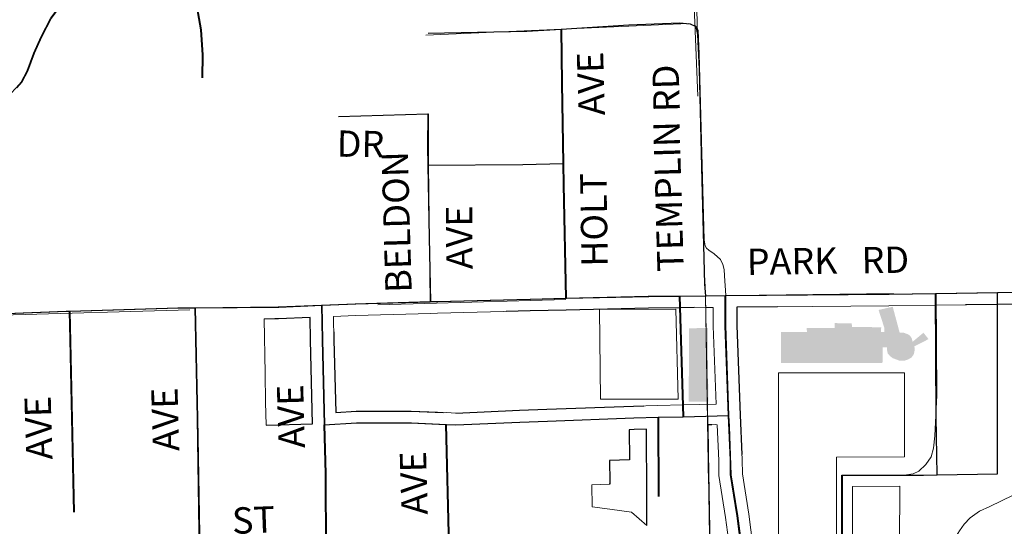
# Model space of a CAD drawing. Extents: x 78.9 to 122.9, y -40.4 to -6.4.
# Drawn here: x 101 to 101.5, y -21.6 to -21.4 of the extents above; entities that cross this region are included whole.
import ezdxf

# ---------------------------------------------------------------- set-up
doc = ezdxf.new("R2010")
doc.units = ezdxf.units.MI
doc.header["$MEASUREMENT"] = 0
for name, pattern in [('DGN Style 1', [0.03005, 5e-05, -0.03]), ('DGN Style 2', [0.05, 0.03, -0.02]), ('DGN Style 6', [0.0951, 5e-05, -0.02, 0.035, -0.02, 5e-05, -0.02])]:
    doc.linetypes.add(name, pattern=pattern)
for name, color, linetype, lineweight in [('tdCiCityStreetTxt', 7, 'Continuous', 0), ('tdCoCityStreetMajor', 7, 'Continuous', 30), ('tdCoCityStreetMinor', 7, 'Continuous', 0), ('tdCoInstRd', 46, 'Continuous', 0), ('tdCoSectLine', 7, 'DGN Style 1', 13), ('tdPIBuilding', 7, 'DGN Style 1', 0), ('tdPICityStreetCL', 7, 'DGN Style 2', 0), ('tdPIInstBndry', 7, 'Continuous', 0), ('tdPIInstBndryPart', 212, 'DGN Style 2', 80), ('tdPIInstCL', 30, 'DGN Style 2', 0), ('tdPIParking', 7, 'Continuous', 0), ('tdPISectLine', 7, 'DGN Style 1', 13)]:
    doc.layers.add(name, color=color, linetype=linetype, lineweight=lineweight)
doc.styles.add('Style-GEOMETRICFUTURA_211_L_L', font='GEOMETRICFUTURA_211_L_L.shx')

msp = doc.modelspace()

# ---------------------------------------------------------------- hatches: boundary and pattern name
at = {"layer": 'tdPIBuilding', "linetype": 'Continuous', "lineweight": 0}
msp.add_hatch(color=7, dxfattribs=at).paths.add_polyline_path([(101.383, -21.54699), (101.383, -21.53045), (101.39671, -21.53045), (101.3966, -21.52838), (101.41152, -21.52838), (101.41141, -21.52577), (101.42055, -21.52588), (101.42066, -21.52784), (101.43622, -21.52795), (101.436, -21.53055), (101.43786, -21.53056), (101.43786, -21.52827), (101.43479, -21.51876), (101.44232, -21.51706), (101.44602, -21.53087), (101.44809, -21.53088), (101.45037, -21.53165), (101.45168, -21.53263), (101.45244, -21.53393), (101.45288, -21.53567), (101.45864, -21.53088), (101.46137, -21.53426), (101.45375, -21.53818), (101.45407, -21.53927), (101.45386, -21.54079), (101.45353, -21.54231), (101.45233, -21.54405), (101.45037, -21.54514), (101.4483, -21.5458), (101.4458, -21.54569), (101.44373, -21.54492), (101.44232, -21.54438), (101.4409, -21.54329), (101.43971, -21.54199), (101.43938, -21.54068), (101.43927, -21.53861), (101.43698, -21.53861), (101.43688, -21.54688)])

# ---------------------------------------------------------------- linework, layer by layer
at = {"layer": 'tdCoCityStreetMajor', "flags": 128}
for points in [[(101.13913, -21.51623), (101.1569, -21.51548), (101.19652, -21.51436), (101.19693, -21.51435), (101.20055, -21.51424), (101.24987, -21.51301), (101.26894, -21.51256), (101.31276, -21.51153), (101.3294, -21.51137), (101.34298, -21.51124), (101.34316, -21.51124), (101.35353, -21.51114), (101.35353, -21.51114)], [(101.34983, -21.88944), (101.35098, -21.87799), (101.35577, -21.82163), (101.35733, -21.80328), (101.36163, -21.7537), (101.363, -21.73793), (101.36522, -21.71007), (101.36611, -21.6897), (101.36487, -21.66529), (101.35994, -21.6283), (101.35649, -21.60635), (101.3555, -21.5807), (101.35529, -21.57495), (101.35353, -21.52719), (101.35353, -21.51114)], [(101.35353, -21.51114), (101.4405, -21.5103), (101.46548, -21.50998), (101.49828, -21.50956), (101.52977, -21.50931)], [(100.74071, -21.5295), (100.74186, -21.52879), (100.74877, -21.52682), (100.76554, -21.52583), (100.79414, -21.52485), (100.81511, -21.52437), (100.83779, -21.52386), (100.85883, -21.52316), (100.88958, -21.52213), (100.93496, -21.52213), (100.93938, -21.52196), (101.00327, -21.51942), (101.00516, -21.51937), (101.0627, -21.5177), (101.07181, -21.51761)], [(101.07181, -21.51761), (101.11597, -21.5172), (101.13913, -21.51623)]]:
    msp.add_lwpolyline(points, dxfattribs=at)
at = {"layer": 'tdCoCityStreetMinor', "flags": 128}
for points in [[(100.97672, -21.40068), (100.97967, -21.39748), (100.98263, -21.3918), (100.98609, -21.38219), (100.99003, -21.37355), (100.99521, -21.36369), (101.00162, -21.35506), (101.0105, -21.34569), (101.01963, -21.33804), (101.0285, -21.33212), (101.047, -21.323), (101.05548, -21.31876), (101.07363, -21.30968), (101.08917, -21.30179), (101.10865, -21.29242), (101.1195, -21.287), (101.12198, -21.28576)], [(101.07569, -21.39536), (101.07585, -21.38317), (101.07487, -21.36986), (101.07339, -21.36073), (101.07092, -21.35062), (101.06796, -21.34273), (101.05548, -21.31876)], [(101.19421, -21.37274), (101.26645, -21.36944), (101.33359, -21.36637), (101.33724, -21.36775)], [(101.34216, -21.48155), (101.33943, -21.38251), (101.33895, -21.37018), (101.33724, -21.36775)], [(101.26894, -21.51256), (101.26771, -21.45222), (101.2675, -21.44089), (101.26673, -21.39821), (101.26645, -21.36944)], [(101.14811, -21.41597), (101.19557, -21.41443)], [(101.19652, -21.51435), (101.19561, -21.44186), (101.19557, -21.41443)], [(101.19561, -21.44186), (101.24601, -21.44137), (101.2675, -21.44089)], [(101.00736, -21.62625), (101.00516, -21.51937)], [(101.07834, -21.90395), (101.07824, -21.90364), (101.07848, -21.88736), (101.07799, -21.84766), (101.077, -21.82398), (101.07676, -21.78576), (101.07653, -21.77902), (101.07528, -21.74211), (101.07429, -21.65358), (101.0742, -21.64826), (101.07306, -21.57639), (101.07181, -21.51761)], [(101.14049, -21.57984), (101.13939, -21.53471), (101.13913, -21.51623)], [(101.318, -21.57584), (101.30511, -21.57614), (101.25913, -21.57782)], [(101.318, -21.57584), (101.33133, -21.57552), (101.35529, -21.57495)], [(101.31819, -21.61788), (101.318, -21.57584)], [(101.20516, -21.57962), (101.1865, -21.57885), (101.15764, -21.57885), (101.14049, -21.57984)], [(101.14729, -21.98329), (101.14581, -21.97416), (101.14581, -21.94778), (101.1449, -21.90831), (101.14433, -21.88341), (101.14383, -21.83434), (101.14355, -21.82079), (101.14354, -21.82028), (101.14285, -21.78674), (101.14292, -21.77782), (101.14334, -21.73076), (101.14137, -21.65136), (101.14134, -21.64674), (101.14112, -21.60598), (101.14049, -21.57984)], [(101.25913, -21.57782), (101.24445, -21.57836), (101.21042, -21.57984), (101.20516, -21.57962)], [(101.20905, -21.777), (101.20869, -21.75271), (101.2077, -21.70092), (101.20721, -21.66245), (101.20716, -21.66048), (101.20677, -21.64483), (101.20516, -21.57962)]]:
    msp.add_lwpolyline(points, dxfattribs=at)
at = {"layer": 'tdCoInstRd', "color": 46, "linetype": 'Continuous', "lineweight": 0, "flags": 128}
for points in [[(101.35353, -21.51114), (101.35293, -21.50058), (101.35266, -21.49732), (101.35198, -21.49453), (101.35082, -21.49195), (101.34745, -21.4889), (101.34459, -21.48698), (101.34325, -21.48583), (101.34262, -21.48465), (101.34216, -21.48155)], [(101.33133, -21.57552), (101.3294, -21.51137)], [(101.46569, -21.56411), (101.46548, -21.50998)], [(101.44847, -21.6066), (101.45314, -21.60593), (101.45623, -21.60442), (101.45992, -21.601), (101.46268, -21.59685), (101.46406, -21.59232), (101.46465, -21.58568), (101.46569, -21.56411)], [(101.38154, -21.75363), (101.38717, -21.75322), (101.39432, -21.751), (101.40714, -21.74484), (101.40978, -21.74272), (101.41222, -21.74075), (101.41469, -21.73607), (101.41592, -21.7299), (101.41617, -21.71313), (101.41589, -21.68709), (101.41568, -21.66751), (101.41568, -21.61696), (101.41568, -21.6066), (101.44847, -21.6066)], [(101.41568, -21.6583), (101.4584, -21.65809), (101.46229, -21.65778), (101.46629, -21.6562), (101.46924, -21.65315), (101.47103, -21.64904), (101.47608, -21.63905), (101.47787, -21.63621), (101.48029, -21.63273), (101.48344, -21.62926), (101.48839, -21.62579), (101.49386, -21.62326), (101.50627, -21.61727)]]:
    msp.add_lwpolyline(points, dxfattribs=at)
at = {"layer": 'tdCoSectLine', "color": 7, "linetype": 'DGN Style 1', "lineweight": 0, "flags": 128}
for points in [[(101.30327, -20.50584), (101.34282, -21.51123)], [(101.34282, -21.51123), (102.34913, -21.49898)], [(100.3689, -21.53785), (101.34282, -21.51123)], [(101.34282, -21.51123), (101.35958, -22.51715)]]:
    msp.add_lwpolyline(points, dxfattribs=at)
at = {"layer": 'tdPIBuilding', "color": 7, "linetype": 'Continuous', "lineweight": 0, "extrusion": (0, 0, -1)}
msp.add_solid([(-101.34414, -21.52838), (-101.33402, -21.52849), (-101.34425, -21.56746), (-101.33391, -21.56756)], dxfattribs=at)
at = {"layer": 'tdPICityStreetCL', "color": 7, "linetype": 'Continuous', "lineweight": 30, "flags": 128}
for points in [[(100.85708, -21.41719), (100.8834, -21.41522), (100.91844, -21.41271), (100.94185, -21.41103), (100.95591, -21.41004), (100.9638, -21.40906), (100.96926, -21.40651), (100.97342, -21.40388), (100.97638, -21.40067), (100.97933, -21.39747), (100.98229, -21.39179), (100.98575, -21.38218), (100.98969, -21.37355), (100.99487, -21.36368), (101.00128, -21.35505), (101.01016, -21.34568), (101.01929, -21.33803), (101.02816, -21.33212), (101.04666, -21.32299), (101.05514, -21.31875)], [(101.07535, -21.39535), (101.07551, -21.38316), (101.07453, -21.36985), (101.07305, -21.36072), (101.07058, -21.35061), (101.06762, -21.34272), (101.05514, -21.31875)], [(101.19536, -21.37157), (101.24789, -21.37059), (101.26611, -21.36943), (101.30214, -21.36713), (101.32902, -21.36615), (101.3347, -21.36664), (101.33765, -21.36812), (101.33864, -21.37231), (101.33938, -21.39081), (101.34061, -21.44284), (101.34234, -21.50499), (101.34282, -21.51123)], [(101.2686, -21.51255), (101.26737, -21.45221), (101.26716, -21.44088), (101.26639, -21.39821), (101.26611, -21.36943)], [(101.14777, -21.41596), (101.19523, -21.41442), (101.19512, -21.43199), (101.19527, -21.44185), (101.19586, -21.48033), (101.19659, -21.51434)], [(101.19527, -21.44185), (101.24567, -21.44136), (101.26716, -21.44088)], [(101.35319, -21.51113), (101.44016, -21.51029), (101.46514, -21.50997), (101.49794, -21.50955), (101.52943, -21.5093), (101.55681, -21.50659), (101.56416, -21.50533), (101.57866, -21.50285), (101.58566, -21.50166), (101.6005, -21.49893), (101.61397, -21.49645), (101.62803, -21.49473), (101.65589, -21.49399), (101.66857, -21.49386)], [(100.93904, -21.52195), (101.00293, -21.51941), (101.00482, -21.51936), (101.06236, -21.51769), (101.07147, -21.5176), (101.11563, -21.51719), (101.13879, -21.51622), (101.15656, -21.51547), (101.19659, -21.51434), (101.20021, -21.51423), (101.24953, -21.513), (101.2686, -21.51255), (101.31242, -21.51152), (101.32906, -21.51136), (101.34282, -21.51123), (101.35319, -21.51113)], [(101.34949, -21.88944), (101.35064, -21.87798), (101.35398, -21.83916), (101.35543, -21.82162), (101.35699, -21.80327), (101.35999, -21.77004), (101.36129, -21.75369), (101.36266, -21.73792), (101.36488, -21.71006), (101.3654, -21.70067), (101.36577, -21.6897), (101.36453, -21.66528), (101.36273, -21.65175), (101.3596, -21.62829), (101.35615, -21.60634), (101.35608, -21.59867), (101.35495, -21.57494), (101.35319, -21.52718), (101.35319, -21.51113)], [(101.00702, -21.62624), (101.00514, -21.53446), (101.00482, -21.51936)], [(101.14456, -21.9083), (101.0922, -21.9093), (101.08505, -21.90979), (101.08135, -21.90881), (101.07888, -21.90659), (101.0779, -21.90363), (101.07814, -21.88735), (101.07765, -21.84765), (101.07666, -21.82397), (101.07642, -21.78575), (101.07618, -21.77901), (101.07494, -21.7421), (101.07395, -21.65357), (101.07386, -21.64825), (101.07272, -21.57638), (101.07147, -21.5176)], [(101.13879, -21.51622), (101.13905, -21.5347), (101.14015, -21.57984)], [(101.20482, -21.57962), (101.21008, -21.57983), (101.24411, -21.57835), (101.25879, -21.57782), (101.30477, -21.57613), (101.31766, -21.57583)], [(101.31766, -21.57583), (101.33099, -21.57551), (101.35495, -21.57494)], [(101.31785, -21.61787), (101.31766, -21.57583)], [(101.14015, -21.57984), (101.1573, -21.57885), (101.18616, -21.57885), (101.20482, -21.57962)], [(101.14258, -21.77781), (101.143, -21.73076), (101.14103, -21.65135), (101.141, -21.64673), (101.14078, -21.60597), (101.14015, -21.57984)], [(101.20871, -21.77699), (101.20835, -21.7527), (101.20736, -21.70092), (101.20687, -21.66245), (101.20682, -21.66047), (101.20644, -21.64482), (101.20482, -21.57962)]]:
    msp.add_lwpolyline(points, dxfattribs=at)
at = {"layer": 'tdPIInstBndry', "color": 7, "linetype": 'Continuous', "lineweight": 0, "flags": 128}
for points in [[(101.21007, -21.57358), (101.24386, -21.57211), (101.25856, -21.57157), (101.30458, -21.56989), (101.31751, -21.56958), (101.33084, -21.56926), (101.34847, -21.56884), (101.34694, -21.5273), (101.34694, -21.51744), (101.34288, -21.51748), (101.32912, -21.51761), (101.31252, -21.51777), (101.26875, -21.5188), (101.24969, -21.51925), (101.20038, -21.52048), (101.19677, -21.52058), (101.15678, -21.52171), (101.14512, -21.52221), (101.1453, -21.53458), (101.14624, -21.57322), (101.15712, -21.5726), (101.18628, -21.5726), (101.20508, -21.57337), (101.21007, -21.57358)], [(101.10921, -21.58005), (101.13388, -21.57928), (101.1328, -21.53482), (101.13263, -21.52273), (101.11579, -21.52344), (101.10822, -21.52351), (101.10873, -21.55258), (101.10899, -21.56773), (101.10921, -21.58005)], [(101.3116, -21.63343), (101.3116, -21.6179), (101.31148, -21.58222), (101.30496, -21.58238), (101.30224, -21.58248), (101.30239, -21.59842), (101.29179, -21.59883), (101.2919, -21.61019), (101.29191, -21.61146), (101.28244, -21.61169), (101.28255, -21.62349), (101.29203, -21.62473), (101.3034, -21.62622), (101.3116, -21.63343)], [(101.34714, -21.77008), (101.35376, -21.76952), (101.35506, -21.75318), (101.35643, -21.73741), (101.35864, -21.70963), (101.35916, -21.70039), (101.35951, -21.68975), (101.35831, -21.66585), (101.35654, -21.65258), (101.35342, -21.62919), (101.3499, -21.60686), (101.34983, -21.59885), (101.34892, -21.57977), (101.34796, -21.57975), (101.34397, -21.57981), (101.34422, -21.59493), (101.34714, -21.77008)]]:
    msp.add_lwpolyline(points, close=True, dxfattribs=at)
msp.add_lwpolyline([(101.52977, -21.51555), (101.49801, -21.5158), (101.46522, -21.51622), (101.44023, -21.51654), (101.35944, -21.51732), (101.35944, -21.52707), (101.3612, -21.57467), (101.36233, -21.59849), (101.3624, -21.60582), (101.36579, -21.62739), (101.36893, -21.65093)], dxfattribs=at)
at = {"layer": 'tdPIInstBndryPart', "color": 212, "linetype": 'DGN Style 6', "lineweight": 30, "flags": 128}
for points in [[(101.35259, -22.10309), (101.36058, -22.08699), (101.37961, -22.03414), (101.38501, -22.02326), (101.39275, -21.99982), (101.39853, -21.98404), (101.40509, -21.96511), (101.40654, -21.95748), (101.40811, -21.95512), (101.41725, -21.92878), (101.4222, -21.91521), (101.44568, -21.85032), (101.4646, -21.81586), (101.48247, -21.79035), (101.48641, -21.78378), (101.49364, -21.77549), (101.49833, -21.76701), (101.50515, -21.75915), (101.51142, -21.75272), (101.5142, -21.74748), (101.51634, -21.74557), (101.51936, -21.74089), (101.5192, -21.73874), (101.52055, -21.73676), (101.52301, -21.73644), (101.5261, -21.73191), (101.52809, -21.73024), (101.53245, -21.72357), (101.5338, -21.72302), (101.53412, -21.72167), (101.54308, -21.70674), (101.53967, -21.70507), (101.53681, -21.70261), (101.53848, -21.69976), (101.54308, -21.70007), (101.54324, -21.70237), (101.54388, -21.70428), (101.54594, -21.7042), (101.54713, -21.70134), (101.55007, -21.69618), (101.55141, -21.69406), (101.55173, -21.69356), (101.5553, -21.68713), (101.5561, -21.68665), (101.55776, -21.68363), (101.55951, -21.68054), (101.56355, -21.67379), (101.56728, -21.66855), (101.57046, -21.66386), (101.57315, -21.65918), (101.57379, -21.65783), (101.57696, -21.65338), (101.57831, -21.65012), (101.57815, -21.6483), (101.57394, -21.646), (101.57228, -21.64465), (101.57307, -21.64195), (101.57481, -21.63981), (101.57688, -21.63957), (101.58117, -21.64083), (101.58148, -21.6421), (101.58267, -21.64298), (101.58585, -21.64052), (101.5872, -21.6367), (101.58958, -21.63551), (101.58982, -21.63424), (101.5914, -21.6325), (101.59355, -21.62853), (101.59719, -21.62178), (101.60013, -21.61804), (101.60243, -21.61352), (101.60965, -21.60256), (101.6156, -21.59243), (101.62232, -21.58086), (101.62791, -21.57234), (101.63084, -21.56618), (101.63273, -21.56268), (101.63405, -21.56249), (101.63992, -21.5518), (101.64928, -21.53731), (101.65382, -21.5287), (101.65675, -21.52075), (101.65859, -21.51383), (101.65999, -21.5002), (101.65601, -21.50024), (101.62849, -21.50097), (101.61492, -21.50263), (101.60164, -21.50507), (101.58675, -21.50781), (101.57972, -21.50901), (101.56521, -21.51149), (101.55764, -21.51279), (101.52977, -21.51555), (101.49801, -21.5158), (101.46522, -21.51622), (101.44023, -21.51654), (101.35944, -21.51732), (101.35944, -21.52707), (101.3612, -21.57467), (101.36233, -21.59849), (101.3624, -21.60582), (101.36579, -21.62739), (101.36893, -21.65093), (101.37076, -21.66471), (101.37202, -21.68964), (101.37165, -21.70094), (101.37111, -21.71048), (101.36889, -21.73844), (101.36752, -21.75421), (101.36622, -21.77057), (101.36321, -21.80382), (101.36166, -21.82214), (101.36021, -21.83968), (101.35687, -21.87856), (101.35563, -21.89064), (101.35302, -21.9039), (101.34819, -21.91989), (101.34164, -21.93812), (101.3334, -21.96108), (101.32568, -21.98639), (101.32424, -21.99077), (101.32333, -21.99935), (101.32201, -22.00524), (101.31518, -22.03575), (101.30937, -22.06163), (101.31214, -22.06395), (101.31573, -22.06704), (101.31928, -22.07016), (101.32278, -22.07333), (101.32625, -22.07655), (101.32968, -22.07981), (101.33307, -22.08311), (101.33641, -22.08645), (101.33972, -22.08983), (101.35259, -22.10309)], [(101.21007, -21.57358), (101.24386, -21.57211), (101.25856, -21.57157), (101.30458, -21.56989), (101.31751, -21.56958), (101.33084, -21.56926), (101.34847, -21.56884), (101.34694, -21.5273), (101.34694, -21.51744), (101.34288, -21.51748), (101.32912, -21.51761), (101.31252, -21.51777), (101.26875, -21.5188), (101.24969, -21.51925), (101.20038, -21.52048), (101.19677, -21.52058), (101.15678, -21.52171), (101.14512, -21.52221), (101.1453, -21.53458), (101.14624, -21.57322), (101.15712, -21.5726), (101.18628, -21.5726), (101.20508, -21.57337), (101.21007, -21.57358)], [(101.10921, -21.58005), (101.13388, -21.57928), (101.1328, -21.53482), (101.13263, -21.52273), (101.11579, -21.52344), (101.10822, -21.52351), (101.10873, -21.55258), (101.10899, -21.56773), (101.10921, -21.58005)], [(101.3116, -21.63343), (101.3116, -21.6179), (101.31148, -21.58222), (101.30496, -21.58238), (101.30224, -21.58248), (101.30239, -21.59842), (101.29179, -21.59883), (101.2919, -21.61019), (101.29191, -21.61146), (101.28244, -21.61169), (101.28255, -21.62349), (101.29203, -21.62473), (101.3034, -21.62622), (101.3116, -21.63343)], [(101.34714, -21.77008), (101.35376, -21.76952), (101.35506, -21.75318), (101.35643, -21.73741), (101.35864, -21.70963), (101.35916, -21.70039), (101.35951, -21.68975), (101.35831, -21.66585), (101.35654, -21.65258), (101.35342, -21.62919), (101.3499, -21.60686), (101.34983, -21.59885), (101.34892, -21.57977), (101.34796, -21.57975), (101.34397, -21.57981), (101.34422, -21.59493), (101.34714, -21.77008)]]:
    msp.add_lwpolyline(points, close=True, dxfattribs=at)
at = {"layer": 'tdPIInstCL', "color": 30, "linetype": 'Continuous', "lineweight": 30, "flags": 128}
for points in [[(101.33099, -21.57551), (101.32906, -21.51136)], [(101.46597, -21.60645), (101.4654, -21.57552), (101.46514, -21.50997)], [(101.46597, -21.60645), (101.49795, -21.60585), (101.49794, -21.50955)], [(101.36129, -21.75369), (101.37671, -21.75395), (101.3812, -21.75362), (101.38683, -21.75321), (101.39398, -21.75099), (101.4068, -21.74483), (101.40934, -21.74279), (101.41188, -21.74074), (101.41435, -21.73606), (101.41558, -21.72989), (101.41583, -21.71312), (101.41555, -21.68708), (101.41534, -21.6675), (101.41534, -21.61695), (101.41534, -21.60659), (101.45874, -21.60659), (101.46597, -21.60645)]]:
    msp.add_lwpolyline(points, dxfattribs=at)
at = {"layer": 'tdPIParking', "color": 7, "linetype": 'Continuous', "lineweight": 0, "flags": 128}
for points in [[(101.32836, -21.56626), (101.287, -21.56626), (101.28646, -21.51848), (101.32705, -21.51837), (101.32836, -21.56626)], [(101.4125, -21.67401), (101.41276, -21.72564), (101.4107, -21.73285), (101.40761, -21.73722), (101.40272, -21.7416), (101.39578, -21.74417), (101.38729, -21.74726), (101.38163, -21.74828), (101.38158, -21.55211), (101.44865, -21.55225), (101.44865, -21.59688), (101.4125, -21.59701), (101.4125, -21.67401)], [(101.44602, -21.61241), (101.4458, -21.67379), (101.4212, -21.67379), (101.42098, -21.61263), (101.44602, -21.61241)]]:
    msp.add_lwpolyline(points, close=True, dxfattribs=at)
at = {"layer": 'tdPISectLine', "color": 7, "linetype": 'DGN Style 1', "lineweight": 13}
msp.add_line((101.33864, -21.37231), (101.31452, -20.51116), dxfattribs=at)
at = {"layer": 'tdPISectLine', "color": 7, "linetype": 'DGN Style 1', "lineweight": 13, "flags": 128}
msp.add_lwpolyline([(101.34397, -21.57981), (101.34282, -21.51123)], dxfattribs=at)

# ---------------------------------------------------------------- texts
at = {"layer": 'tdCiCityStreetTxt', "color": 7, "linetype": 'Continuous', "lineweight": 0, "style": 'Style-GEOMETRICFUTURA_211_L_L'}
for s, rotation, p in [('AVE', 91.6555, (101.28935, -21.41516)), ('RD', 91.6571, (101.32923, -21.41337)), ('TEMPLIN', 91.6556, (101.33127, -21.49822)), ('DR', 359.171, (101.14673, -21.43728)), ('BELDON', 91.6142, (101.18669, -21.50947)), ('HOLT', 90.8796, (101.2909, -21.49569)), ('AVE', 90.3487, (101.21902, -21.49707)), ('PARK   RD', 0.8472, (101.36485, -21.50023)), ('AVE', 91.6541, (101.06313, -21.59368)), ('AVE', 91.6542, (101.12992, -21.59205)), ('AVE', 91.6541, (100.99575, -21.59818)), ('AVE', 91.657, (101.19523, -21.62751)), ('ST', 2.1754, (101.09141, -21.63789))]:
    msp.add_text(s, height=0.014, rotation=rotation, dxfattribs=at).set_placement(p)

doc.saveas('drawing.dxf')
